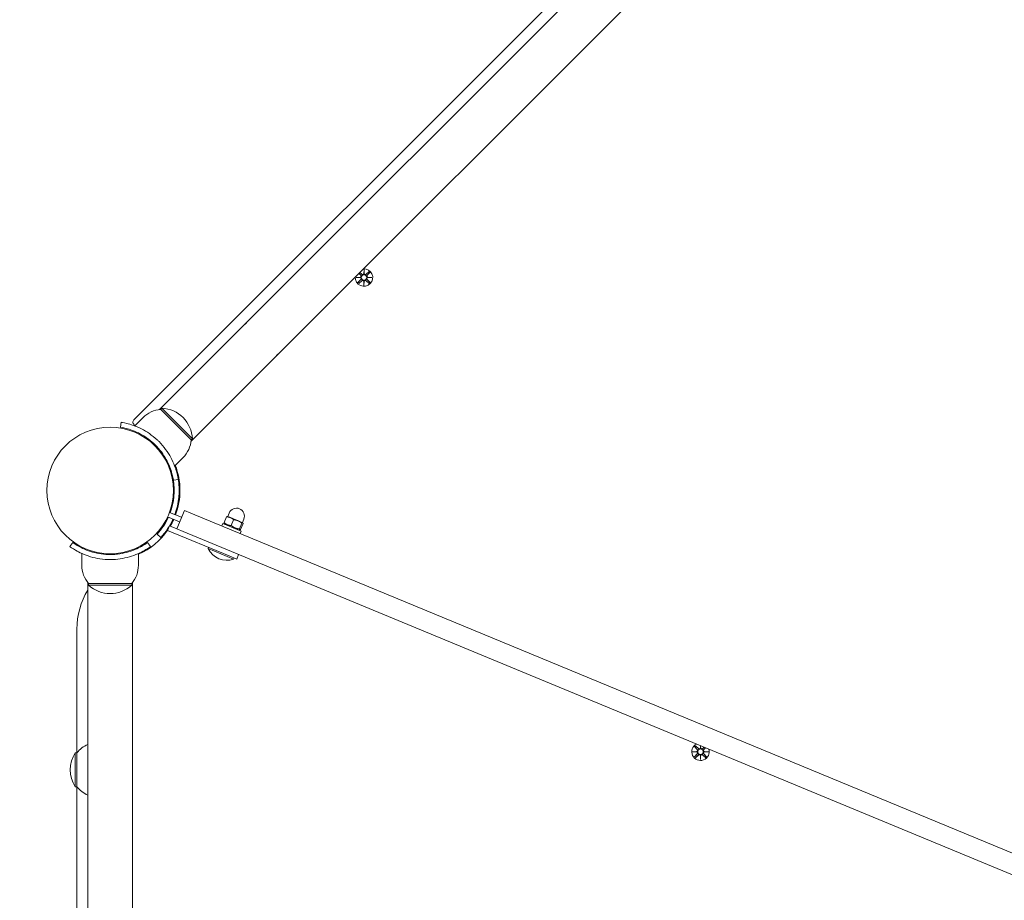
# Model space of a CAD drawing. Units: millimetres. Extents: x 1033 to 18833, y 2135 to 20585.
# Drawn here: x 9127 to 9719, y 7551 to 8081 of the extents above; entities that cross this region are included whole.
import ezdxf

# ---------------------------------------------------------------- set-up
doc = ezdxf.new("R2010")
doc.units = ezdxf.units.MM
doc.linetypes.add('ACAD_ISO03W100', pattern=[30, 12, -18])
for name, color, linetype in [('strefa bezpieczeństwa', 6, 'ACAD_ISO03W100'), ('wymiary 100', 5, 'Continuous'), ('wymiary 100 strefy', 5, 'Continuous')]:
    doc.layers.add(name, color=color, linetype=linetype)
doc.layers.add('Widoczne (ISO)', color=7, linetype='Continuous', lineweight=15)
doc.styles.get("Standard").update_dxf_attribs({"font": 'arial.ttf'})
doc.dimstyles.new('FK_rzuty 100_m$0', dxfattribs={"dimscale": 100, "dimtxt": 2.5, "dimasz": 2.5, "dimexe": 1.25, "dimexo": 0.625, "dimtad": 1, "dimlfac": 0.001, "dimrnd": 0.01, "dimzin": 1, "dimdsep": 46, "dimtxsty": 'Standard', "dimblk": 'OBLIQUE', "dimblk1": 'ARCHTICK', "dimblk2": 'OBLIQUE', "dimcen": 2.5, "dimadec": 0, "dimazin": 0, "dimtfac": 1, "dimtmove": 0, "dimatfit": 3, "dimfxl": 1, "dimarcsym": 0})
doc.dimstyles.new('FK_rzuty 100_STREFY', dxfattribs={"dimscale": 100, "dimtxt": 4, "dimasz": 2.5, "dimexe": 1.25, "dimexo": 0.625, "dimgap": 1, "dimtad": 1, "dimdec": 1, "dimlfac": 0.001, "dimrnd": 0.01, "dimzin": 1, "dimdsep": 46, "dimtxsty": 'Standard', "dimblk": 'OBLIQUE', "dimcen": 2.5, "dimadec": 0, "dimazin": 0, "dimtfac": 1, "dimtdec": 1, "dimtmove": 0, "dimatfit": 3, "dimfxl": 1, "dimarcsym": 0})

# ---------------------------------------------------------------- blocks, each defined once
blk = doc.blocks.new('_Oblique')
at = {"color": 0, "linetype": 'ByBlock', "lineweight": -2}
blk.add_line((-0.5, -0.5), (0.5, 0.5), dxfattribs=at)
blk = doc.blocks.new('*D9')
at = {"layer": 'Defpoints', "color": 0, "transparency": 16777216}
for p in [(13545.19, 14346.02), (4798.73, 3542.12), (13545.19, 3542.12)]:
    blk.add_point(p, dxfattribs=at)
at = {"layer": 'wymiary 100 strefy', "color": 0, "lineweight": -2, "transparency": 16777216}
for p, q in [((13482.69, 14346.02), (4673.73, 14346.02)), ((4798.73, 14346.02), (4798.73, 3542.12)), ((13482.69, 3542.12), (4673.73, 3542.12))]:
    blk.add_line(p, q, dxfattribs=at)
at = {"layer": 'wymiary 100 strefy', "color": 0, "lineweight": -2, "transparency": 16777216, "xscale": 200, "yscale": 200, "zscale": 200}
for p, rotation in [((4798.73, 14346.02), 90), ((4798.73, 3542.12), 270)]:
    blk.add_blockref('_Oblique', p, dxfattribs=dict(at, rotation=rotation))
at = {"layer": 'wymiary 100 strefy', "color": 0, "transparency": 16777216, "insert": (4545.56, 8944.07), "char_height": 300, "attachment_point": 5, "rotation": 90}
blk.add_mtext('10.80 m', dxfattribs=at)
blk = doc.blocks.new('*D10')
at = {"layer": 'Defpoints', "color": 0, "transparency": 16777216}
for p in [(13545.19, 12346.28), (5766.99, 5042.15), (13141.26, 5042.15)]:
    blk.add_point(p, dxfattribs=at)
at = {"layer": 'wymiary 100', "color": 0, "linetype": 'ByBlock', "lineweight": -2, "transparency": 16777216}
for p, q in [((13482.69, 12346.28), (5641.99, 12346.28)), ((5766.99, 12346.28), (5766.99, 5042.15)), ((13078.76, 5042.15), (5641.99, 5042.15))]:
    blk.add_line(p, q, dxfattribs=at)
at = {"layer": 'wymiary 100', "color": 0, "lineweight": -2, "transparency": 16777216, "xscale": 250, "yscale": 250, "zscale": 250}
for p, rotation in [((5766.99, 12346.28), 90), ((5766.99, 5042.15), 270)]:
    blk.add_blockref('_Oblique', p, dxfattribs=dict(at, rotation=rotation))
at = {"layer": 'wymiary 100', "color": 0, "transparency": 16777216, "insert": (5576.76, 8694.22), "char_height": 250, "attachment_point": 5, "rotation": 90}
blk.add_mtext('7.30', dxfattribs=at)
blk = doc.blocks.new('_ArchTick')
at = {"color": 0, "linetype": 'ByBlock', "const_width": 0.15}
blk.add_lwpolyline([(-0.5, -0.5), (0.5, 0.5)], dxfattribs=at)
blk = doc.blocks.new('*D11')
at = {"layer": 'Defpoints', "color": 0, "transparency": 16777216}
for p in [(18263.19, 15954.37), (18263.19, 7394.97), (6234.1, 6203.83)]:
    blk.add_point(p, dxfattribs=at)
at = {"layer": 'wymiary 100 strefy', "color": 0, "lineweight": -2, "transparency": 16777216}
for p, q in [((6234.1, 6266.33), (6234.1, 16079.37)), ((18263.19, 7457.47), (18263.19, 16079.37)), ((6234.1, 15954.37), (18263.19, 15954.37))]:
    blk.add_line(p, q, dxfattribs=at)
at = {"layer": 'wymiary 100 strefy', "color": 0, "lineweight": -2, "transparency": 16777216, "xscale": 200, "yscale": 200, "zscale": 200, "rotation": 180}
blk.add_blockref('_Oblique', (6234.1, 15954.37), dxfattribs=at)
at = {"layer": 'wymiary 100 strefy', "color": 0, "lineweight": -2, "transparency": 16777216, "xscale": 200, "yscale": 200, "zscale": 200}
blk.add_blockref('_Oblique', (18263.19, 15954.37), dxfattribs=at)
at = {"layer": 'wymiary 100 strefy', "color": 0, "transparency": 16777216, "insert": (12248.65, 16207.54), "char_height": 300, "attachment_point": 5}
blk.add_mtext('12.00 m', dxfattribs=at)
blk = doc.blocks.new('*D8')
at = {"layer": 'Defpoints', "color": 0, "transparency": 16777216}
for p in [(16760.06, 15194.13), (16760.06, 7803.01), (7880.47, 6409.59)]:
    blk.add_point(p, dxfattribs=at)
at = {"layer": 'wymiary 100', "color": 0, "linetype": 'ByBlock', "lineweight": -2, "transparency": 16777216}
for p, q in [((7880.47, 6472.09), (7880.47, 15319.13)), ((16760.06, 7865.51), (16760.06, 15319.13)), ((7880.47, 15194.13), (16760.06, 15194.13))]:
    blk.add_line(p, q, dxfattribs=at)
at = {"layer": 'wymiary 100', "color": 0, "lineweight": -2, "transparency": 16777216, "xscale": 250, "yscale": 250, "zscale": 250, "rotation": 180}
blk.add_blockref('_Oblique', (7880.47, 15194.13), dxfattribs=at)
at = {"layer": 'wymiary 100', "color": 0, "lineweight": -2, "transparency": 16777216, "xscale": 250, "yscale": 250, "zscale": 250}
blk.add_blockref('_Oblique', (16760.06, 15194.13), dxfattribs=at)
at = {"layer": 'wymiary 100', "color": 0, "transparency": 16777216, "insert": (12320.27, 15384.27), "char_height": 250, "attachment_point": 5}
blk.add_mtext('8.88', dxfattribs=at)

msp = doc.modelspace()

# ---------------------------------------------------------------- linework, layer by layer
at = {"layer": 'strefa bezpieczeństwa', "ltscale": 10}
msp.add_lwpolyline([(17863.188, 6263.599, 0.3535534), (17863.188, 8526.341), (17863.188, 9316.37, 0.5001714), (15430.188, 11140.078), (15430.188, 12846.02, 0.4142136), (13930.188, 14346.02), (13160.188, 14346.02, 0.4142136), (11660.188, 12846.02), (11660.188, 11043.779, 0.0628398), (11413.81, 11327.223), (11413.81, 12009.189, 0.4142136), (10413.81, 13009.189), (9893.81, 13009.189, 0.4142136), (8893.81, 12009.189), (8893.81, 11327.223, 0.2134218), (8393.81, 10209.189), (8393.81, 9119.108, 0.1679978), (7745.969, 8350.537, 1.3129301), (10273.624, 4753.831, 0.2432385), (11651.29, 4779.58, 0.3609395), (13142.188, 3542.12), (13948.188, 3542.12, 0.1743209), (14914.125, 3889.44, 0.5979772), (17863.188, 5473.57)], format="xyb", close=True, dxfattribs=at)
at = {"layer": 'Widoczne (ISO)'}
for p, q in [((9708.73, 8353.645), (9195.585, 7840.5)), ((9650.065, 8285.725), (9264.212, 7899.872)), ((9669.086, 8266.703), (9283.234, 7880.851)), ((9330.949, 7928.566), (9332.007, 7927.395)), ((9331.529, 7929.146), (9332.695, 7928.079)), ((9333.925, 7928.326), (9334.004, 7930.838)), ((9333.997, 7928.526), (9333.996, 7928.286)), ((9334.004, 7930.838), (9333.997, 7928.526)), ((9334.004, 7930.838), (9334.068, 7928.325)), ((9337.107, 7929.706), (9335.297, 7928.071)), ((9337.627, 7929.183), (9335.98, 7927.383)), ((9329.239, 7926.103), (9331.752, 7926.166)), ((9329.239, 7926.103), (9331.552, 7926.096)), ((9331.752, 7926.024), (9329.239, 7926.103)), ((9330.352, 7922.993), (9331.999, 7924.793)), ((9330.872, 7922.47), (9332.682, 7924.105)), ((9331.552, 7926.096), (9331.792, 7926.095)), ((9333.975, 7921.338), (9333.911, 7923.851)), ((9334.054, 7923.85), (9333.975, 7921.338)), ((9333.975, 7921.338), (9333.982, 7923.65)), ((9333.982, 7923.65), (9333.983, 7923.89)), ((9337.084, 7922.45), (9335.284, 7924.097)), ((9337.608, 7922.97), (9335.972, 7924.781)), ((9336.427, 7926.08), (9336.187, 7926.081)), ((9336.227, 7926.152), (9338.739, 7926.073)), ((9338.739, 7926.073), (9336.227, 7926.01)), ((9338.739, 7926.073), (9336.427, 7926.08)), ((9263.356, 7899.086), (9210.941, 7846.671)), ((9262.448, 7898.083), (9264.36, 7899.994)), ((9262.571, 7898.23), (9211.023, 7846.682)), ((9283.356, 7880.998), (9281.444, 7879.087)), ((9230.033, 7827.58), (9282.448, 7879.994)), ((9281.592, 7879.209), (9230.044, 7827.661)), ((9211.737, 7846.76), (9212.445, 7847.467)), ((9211.737, 7846.76), (9230.122, 7828.376)), ((9230.829, 7829.083), (9212.445, 7847.467)), ((9201.131, 7841.811), (9196.12, 7836.799)), ((9187.518, 7836.02), (9188, 7838.981)), ((9230.122, 7828.376), (9230.829, 7829.083)), ((9225.172, 7817.769), (9220.161, 7812.758)), ((9222.343, 7804.638), (9219.382, 7804.157)), ((9222.519, 7792.488), (9223.038, 7793.007)), ((9215.884, 7782.034), (9223.087, 7779.051)), ((9217.032, 7784.806), (9224.235, 7781.823)), ((9221.364, 7774.894), (9225.957, 7785.98)), ((9229.839, 7784.372), (9225.957, 7785.98)), ((9229.887, 7784.352), (9229.839, 7784.372)), ((10031.076, 7452.489), (9229.887, 7784.352)), ((9249.915, 7778.615), (9251.365, 7782.116)), ((9251.855, 7782.396), (9251.801, 7782.389)), ((9253.643, 7781.656), (9251.855, 7782.396)), ((9252.086, 7782.301), (9252.947, 7784.38)), ((9258.219, 7779.76), (9253.643, 7781.656)), ((9254.129, 7776.87), (9255.579, 7780.371)), ((9260.863, 7778.665), (9261.724, 7780.744)), ((9217.021, 7776.693), (9215.873, 7773.921)), ((9221.364, 7774.894), (9217.021, 7776.693)), ((9221.364, 7774.894), (9225.247, 7773.286)), ((9248.405, 7776.682), (9249.018, 7778.16)), ((9249.018, 7778.16), (9260.104, 7773.568)), ((9250.45, 7777.567), (9250.03, 7778.113)), ((9261.051, 7778.587), (9258.219, 7779.76)), ((9258.672, 7774.161), (9259.355, 7774.251)), ((9259.068, 7774.824), (9260.518, 7778.325)), ((9259.792, 7774.524), (9261.242, 7778.025)), ((9261.094, 7778.57), (9261.051, 7778.587)), ((9261.094, 7778.57), (9261.127, 7778.527)), ((9211.76, 7769.676), (9209.563, 7771.719)), ((9215.873, 7773.921), (9252.828, 7758.614)), ((9225.247, 7773.286), (9225.295, 7773.266)), ((9225.295, 7773.266), (10026.484, 7441.402)), ((9259.492, 7772.089), (9260.104, 7773.568)), ((9158.801, 7766.69), (9157.047, 7764.255)), ((9203.863, 7766.69), (9205.616, 7764.255)), ((9240.264, 7762.972), (9240.563, 7763.694)), ((9255.554, 7756.638), (9240.264, 7762.972)), ((9164.332, 7752.97), (9164.332, 7760.057)), ((9177.332, 7759.628), (9177.332, 7760.131)), ((9185.332, 7759.628), (9185.332, 7760.131)), ((9198.332, 7752.97), (9198.332, 7760.057)), ((9257.447, 7756.7), (9252.828, 7758.614)), ((9255.554, 7756.638), (9255.853, 7757.361)), ((9257.447, 7756.7), (9258.595, 7759.472)), ((9167.882, 7742.53), (9167.882, 7047.41)), ((9194.332, 7741.97), (9168.332, 7741.97)), ((9168.332, 7741.97), (9168.332, 7740.97)), ((9168.332, 7740.97), (9194.332, 7740.97)), ((9194.332, 7741.97), (9194.332, 7740.97)), ((9194.782, 7047.41), (9194.782, 7742.53)), ((9161.337, 7714.641), (9161.337, 7640.226)), ((9533.268, 7644.454), (9535.068, 7642.807)), ((9536.299, 7643.054), (9536.342, 7644.426)), ((9536.374, 7644.412), (9536.37, 7643.254)), ((9536.407, 7644.399), (9536.441, 7643.053)), ((9160.332, 7640.22), (9160.332, 7619.72)), ((9161.332, 7640.22), (9160.332, 7640.22)), ((9161.332, 7640.22), (9161.332, 7619.72)), ((9531.613, 7640.831), (9534.126, 7640.894)), ((9531.613, 7640.831), (9533.925, 7640.824)), ((9534.125, 7640.752), (9531.613, 7640.831)), ((9532.725, 7637.721), (9534.372, 7639.521)), ((9532.745, 7643.934), (9534.38, 7642.123)), ((9533.245, 7637.198), (9535.055, 7638.833)), ((9533.925, 7640.824), (9534.165, 7640.823)), ((9536.348, 7636.066), (9536.285, 7638.579)), ((9536.427, 7638.578), (9536.348, 7636.066)), ((9536.348, 7636.066), (9536.355, 7638.378)), ((9536.355, 7638.378), (9536.356, 7638.618)), ((9536.37, 7643.254), (9536.37, 7643.014)), ((9539.458, 7637.178), (9537.658, 7638.825)), ((9538.487, 7643.537), (9537.67, 7642.799)), ((9539.981, 7637.698), (9538.345, 7639.508)), ((9539.336, 7643.185), (9538.354, 7642.111)), ((9538.801, 7640.808), (9538.56, 7640.809)), ((9538.6, 7640.88), (9541.113, 7640.801)), ((9541.113, 7640.801), (9538.6, 7640.738)), ((9541.113, 7640.801), (9538.801, 7640.808)), ((9161.332, 7619.72), (9160.332, 7619.72)), ((9161.337, 7619.714), (9161.337, 7170.226))]:
    msp.add_line(p, q, dxfattribs=at)
for centre, radius in [((9333.989, 7926.088), 1.676), ((9181.332, 7797.97), 38.05), ((9536.363, 7640.816), 1.676)]:
    msp.add_circle(centre, radius, dxfattribs=at)
for centre, radius, start, end in [((9333.989, 7926.088), 5.25, 176.990982, 93.009018), ((9333.22, 7928.653), 0.778, 227.546292, 335.122886), ((9334.775, 7928.648), 0.778, 204.516624, 312.093218), ((9331.429, 7926.874), 0.778, 294.516624, 42.093218), ((9331.425, 7925.318), 0.778, 317.546292, 65.122886), ((9333.203, 7923.528), 0.778, 24.516624, 132.093218), ((9334.759, 7923.523), 0.778, 47.546292, 155.122886), ((9336.549, 7925.302), 0.778, 114.516624, 222.093218), ((9336.554, 7926.858), 0.778, 137.546292, 245.122886), ((9272.902, 7889.54), 13.5, 129.254106, 140.745894), ((9272.902, 7889.54), 13.5, 309.254106, 320.745894), ((9213.24, 7829.701), 17.125, 95.033787, 135), ((9211.455, 7828.093), 19.4, 2.924978, 87.075022), ((9196.999, 7839.086), 2, 135, 249.140729), ((9181.332, 7797.97), 42, 68.876208, 69.140729), ((9213.063, 7829.878), 17.125, 315, 354.966213), ((9181.332, 7797.97), 42, 339.546713, 21.123792), ((9181.332, 7797.97), 38.55, 339.729971, 9.234844), ((9181.332, 7797.97), 41.55, 339.568889, 9.234844), ((9181.332, 7797.97), 41.55, 352.417995, 9.234844), ((9257.335, 7782.562), 4.75, 337.5, 157.5), ((9181.332, 7797.97), 38.55, 317.081813, 335.270029), ((9181.332, 7797.97), 41.55, 317.081813, 335.431111), ((9181.332, 7797.97), 42, 329.286789, 335.453287), ((9181.332, 7797.97), 42, 293.876208, 325.713846), ((9251.545, 7768.583), 12.6, 206.447824, 288.552176), ((9181.457, 7752.97), 17.125, 180, 219.966213), ((9181.207, 7752.97), 17.125, 320.033787, 0), ((9181.332, 7755.37), 19.4, 227.924978, 312.075022), ((9206.337, 7714.641), 45, 148.710456, 180), ((9175.832, 7628.021), 18.949, 114.8059, 139.92558), ((9536.363, 7640.816), 5.25, 118.176241, 16.823759), ((9176.342, 7629.97), 19.01, 147.372295, 212.627705), ((9533.798, 7640.046), 0.778, 317.546292, 65.122886), ((9533.803, 7641.602), 0.778, 294.516624, 42.093218), ((9535.577, 7638.256), 0.778, 24.516624, 132.093218), ((9535.593, 7643.381), 0.778, 227.546292, 335.122886), ((9537.133, 7638.251), 0.778, 47.546292, 155.122886), ((9537.149, 7643.376), 0.778, 204.516624, 312.093218), ((9538.923, 7640.03), 0.778, 114.516624, 222.093218), ((9538.928, 7641.586), 0.778, 137.546292, 245.122886), ((9175.832, 7631.919), 18.949, 220.07442, 245.1941)]:
    msp.add_arc(centre, radius, start, end, dxfattribs=at)
for centre, major_axis, start_param, end_param in [((9333.323, 7928.65), (0.685, -0.022), 5.816238, 6.131192), ((9334.672, 7928.645), (0.685, 0.017), 3.293586, 3.6085399), ((9331.432, 7926.77), (-0.017, 0.685), 3.293586, 3.6085399), ((9331.428, 7925.422), (0.022, 0.685), 5.816238, 6.131192), ((9333.307, 7923.531), (-0.685, -0.017), 3.293586, 3.6085399), ((9334.656, 7923.526), (-0.685, 0.022), 5.816238, 6.131192), ((9336.551, 7926.754), (-0.022, -0.685), 5.816238, 6.131192), ((9336.547, 7925.406), (0.017, -0.685), 3.293586, 3.6085399), ((9533.805, 7641.498), (-0.017, 0.685), 3.293586, 3.6085399), ((9533.801, 7640.15), (0.022, 0.685), 5.816238, 6.131192), ((9535.681, 7638.259), (-0.685, -0.017), 3.293586, 3.6085399), ((9535.697, 7643.378), (0.685, -0.022), 5.816238, 6.131192), ((9537.029, 7638.254), (-0.685, 0.022), 5.816238, 6.131192), ((9537.045, 7643.373), (0.685, 0.017), 3.293586, 3.6085399), ((9538.924, 7641.482), (-0.022, -0.685), 5.816238, 6.131192), ((9538.92, 7640.134), (0.017, -0.685), 3.293586, 3.6085399)]:
    msp.add_ellipse(centre, major_axis=major_axis, ratio=0.9884519, start_param=start_param, end_param=end_param, dxfattribs=at)
for points, weights in [([(9330.968, 7928.585), (9331.653, 7927.873), (9332.063, 7927.447)], [1.04231981534, 1.08836391268, 1.06380331295]), ([(9332.643, 7928.023), (9332.218, 7928.436), (9331.51, 7929.127)], [1.06380331295, 1.0883926281, 1.04221205244]), ([(9337.07, 7929.671), (9335.92, 7928.564), (9335.348, 7928.014)], [1.0013490209, 1.09697588554, 1.06380331295]), ([(9335.924, 7927.434), (9336.478, 7928.003), (9337.592, 7929.146)], [1.06380331295, 1.09697588554, 1.0013490209]), ([(9332.055, 7924.742), (9331.501, 7924.173), (9330.387, 7923.03)], [1.06380331295, 1.09697588554, 1.0013490209]), ([(9330.909, 7922.505), (9332.059, 7923.612), (9332.631, 7924.162)], [1.0013490209, 1.09697588554, 1.06380331295]), ([(9335.336, 7924.153), (9335.904, 7923.6), (9337.047, 7922.485)], [1.06380331295, 1.09697588554, 1.0013490209]), ([(9337.573, 7923.008), (9336.466, 7924.157), (9335.916, 7924.729)], [1.0013490209, 1.09697588554, 1.06380331295]), ([(9251.365, 7782.116), (9251.642, 7782.368), (9251.801, 7782.389)], [1, 1.02855764345, 1.01414112078]), ([(9253.643, 7781.656), (9252.665, 7782.061), (9251.365, 7782.116)], [1, 1.0379548493, 1]), ([(9255.579, 7780.371), (9254.621, 7781.251), (9253.643, 7781.656)], [1, 1.0379548493, 1]), ([(9258.219, 7779.76), (9257.073, 7780.235), (9255.579, 7780.371)], [1, 1.0379548493, 1]), ([(9249.915, 7778.615), (9251.703, 7776.973), (9254.129, 7776.87)], [1, 1.15470053838, 1]), ([(9250.03, 7778.113), (9249.932, 7778.241), (9249.915, 7778.615)], [1.07233657898, 1.05765736978, 1]), ([(9254.129, 7776.87), (9256.279, 7775.077), (9259.068, 7774.824)], [1, 1.15470053838, 1]), ([(9260.518, 7778.325), (9259.365, 7779.286), (9258.219, 7779.76)], [1, 1.0379548493, 1]), ([(9259.068, 7774.824), (9259.111, 7773.904), (9259.792, 7774.524)], [1, 1.15470053838, 1]), ([(9261.051, 7778.587), (9260.883, 7778.657), (9260.518, 7778.325)], [1, 1.0379548493, 1]), ([(9261.242, 7778.025), (9261.219, 7778.518), (9261.051, 7778.587)], [1, 1.0379548493, 1]), ([(9535.016, 7642.751), (9534.448, 7643.304), (9533.305, 7644.419)], [1.06380331295, 1.09697588554, 1.0013490209]), ([(9534.428, 7639.47), (9533.874, 7638.901), (9532.76, 7637.758)], [1.06380331295, 1.09697588554, 1.0013490209]), ([(9532.779, 7643.896), (9533.886, 7642.747), (9534.437, 7642.174)], [1.0013490209, 1.09697588554, 1.06380331295]), ([(9533.282, 7637.233), (9534.432, 7638.34), (9535.004, 7638.89)], [1.0013490209, 1.09697588554, 1.06380331295]), ([(9537.709, 7638.881), (9538.278, 7638.327), (9539.421, 7637.213)], [1.06380331295, 1.09697588554, 1.0013490209]), ([(9538.529, 7643.52), (9538.048, 7643.056), (9537.721, 7642.742)], [1.06026964252, 1.08250497049, 1.06380331295]), ([(9539.946, 7637.735), (9538.839, 7638.885), (9538.289, 7639.457)], [1.0013490209, 1.09697588554, 1.06380331295]), ([(9538.297, 7642.162), (9538.684, 7642.559), (9539.306, 7643.198)], [1.06380331295, 1.08673463772, 1.04811796187])]:
    msp.add_rational_spline(points, weights, degree=2, dxfattribs=at)
for points, knots in [([(9333.996, 7928.286), (9333.968, 7928.22), (9333.931, 7928.159), (9333.84, 7928.042), (9333.776, 7927.98), (9333.631, 7927.88), (9333.55, 7927.842), (9333.391, 7927.794), (9333.301, 7927.781), (9333.125, 7927.785), (9333.038, 7927.801), (9332.881, 7927.855), (9332.798, 7927.897), (9332.697, 7927.974), (9332.669, 7927.998), (9332.643, 7928.023)], [0.35132318, 0.35132318, 0.35132318, 0.35132318, 0.3724042, 0.3724042, 0.39734458, 0.39734458, 0.42228496, 0.42228496, 0.44722534, 0.44722534, 0.47216572, 0.47216572, 0.49895846, 0.49895846, 0.50970688, 0.50970688, 0.50970688, 0.50970688]), ([(9335.348, 7928.014), (9335.322, 7927.989), (9335.294, 7927.966), (9335.192, 7927.89), (9335.109, 7927.848), (9334.951, 7927.795), (9334.864, 7927.779), (9334.688, 7927.777), (9334.599, 7927.79), (9334.44, 7927.839), (9334.359, 7927.878), (9334.215, 7927.979), (9334.151, 7928.041), (9334.061, 7928.158), (9334.025, 7928.22), (9333.996, 7928.286)], [0.33486304, 0.33486304, 0.33486304, 0.33486304, 0.34561146, 0.34561146, 0.3724042, 0.3724042, 0.39734458, 0.39734458, 0.42228496, 0.42228496, 0.44722534, 0.44722534, 0.47216572, 0.47216572, 0.49324674, 0.49324674, 0.49324674, 0.49324674]), ([(9332.063, 7927.447), (9332.088, 7927.421), (9332.112, 7927.393), (9332.188, 7927.29), (9332.23, 7927.208), (9332.282, 7927.05), (9332.298, 7926.963), (9332.301, 7926.787), (9332.287, 7926.698), (9332.238, 7926.539), (9332.199, 7926.457), (9332.099, 7926.313), (9332.036, 7926.25), (9331.919, 7926.16), (9331.858, 7926.123), (9331.792, 7926.095)], [0.33486304, 0.33486304, 0.33486304, 0.33486304, 0.34561146, 0.34561146, 0.3724042, 0.3724042, 0.39734458, 0.39734458, 0.42228496, 0.42228496, 0.44722534, 0.44722534, 0.47216572, 0.47216572, 0.49324674, 0.49324674, 0.49324674, 0.49324674]), ([(9331.792, 7926.095), (9331.857, 7926.066), (9331.919, 7926.029), (9332.035, 7925.938), (9332.097, 7925.875), (9332.197, 7925.73), (9332.236, 7925.648), (9332.283, 7925.489), (9332.296, 7925.4), (9332.293, 7925.224), (9332.276, 7925.137), (9332.223, 7924.979), (9332.18, 7924.897), (9332.104, 7924.795), (9332.08, 7924.767), (9332.055, 7924.742)], [0.35132318, 0.35132318, 0.35132318, 0.35132318, 0.3724042, 0.3724042, 0.39734458, 0.39734458, 0.42228496, 0.42228496, 0.44722534, 0.44722534, 0.47216572, 0.47216572, 0.49895846, 0.49895846, 0.50970688, 0.50970688, 0.50970688, 0.50970688]), ([(9332.631, 7924.162), (9332.657, 7924.187), (9332.685, 7924.21), (9332.787, 7924.286), (9332.87, 7924.328), (9333.028, 7924.381), (9333.115, 7924.397), (9333.291, 7924.399), (9333.38, 7924.386), (9333.539, 7924.337), (9333.62, 7924.298), (9333.764, 7924.197), (9333.827, 7924.135), (9333.918, 7924.018), (9333.954, 7923.956), (9333.983, 7923.89)], [0.33486304, 0.33486304, 0.33486304, 0.33486304, 0.34561146, 0.34561146, 0.3724042, 0.3724042, 0.39734458, 0.39734458, 0.42228496, 0.42228496, 0.44722534, 0.44722534, 0.47216572, 0.47216572, 0.49324674, 0.49324674, 0.49324674, 0.49324674]), ([(9333.983, 7923.89), (9334.011, 7923.956), (9334.048, 7924.017), (9334.139, 7924.134), (9334.203, 7924.196), (9334.348, 7924.296), (9334.429, 7924.334), (9334.588, 7924.382), (9334.678, 7924.395), (9334.854, 7924.391), (9334.941, 7924.375), (9335.098, 7924.321), (9335.18, 7924.279), (9335.282, 7924.202), (9335.31, 7924.178), (9335.336, 7924.153)], [0.35132318, 0.35132318, 0.35132318, 0.35132318, 0.3724042, 0.3724042, 0.39734458, 0.39734458, 0.42228496, 0.42228496, 0.44722534, 0.44722534, 0.47216572, 0.47216572, 0.49895846, 0.49895846, 0.50970688, 0.50970688, 0.50970688, 0.50970688]), ([(9335.916, 7924.729), (9335.891, 7924.755), (9335.867, 7924.783), (9335.791, 7924.886), (9335.749, 7924.968), (9335.697, 7925.126), (9335.681, 7925.213), (9335.678, 7925.389), (9335.692, 7925.478), (9335.741, 7925.637), (9335.779, 7925.719), (9335.88, 7925.863), (9335.942, 7925.926), (9336.06, 7926.016), (9336.121, 7926.053), (9336.187, 7926.081)], [0.33486304, 0.33486304, 0.33486304, 0.33486304, 0.34561146, 0.34561146, 0.3724042, 0.3724042, 0.39734458, 0.39734458, 0.42228496, 0.42228496, 0.44722534, 0.44722534, 0.47216572, 0.47216572, 0.49324674, 0.49324674, 0.49324674, 0.49324674]), ([(9336.187, 7926.081), (9336.122, 7926.11), (9336.06, 7926.147), (9335.943, 7926.238), (9335.882, 7926.301), (9335.782, 7926.446), (9335.743, 7926.528), (9335.696, 7926.687), (9335.683, 7926.776), (9335.686, 7926.952), (9335.703, 7927.039), (9335.756, 7927.197), (9335.799, 7927.279), (9335.875, 7927.381), (9335.899, 7927.409), (9335.924, 7927.434)], [0.35132318, 0.35132318, 0.35132318, 0.35132318, 0.3724042, 0.3724042, 0.39734458, 0.39734458, 0.42228496, 0.42228496, 0.44722534, 0.44722534, 0.47216572, 0.47216572, 0.49895846, 0.49895846, 0.50970688, 0.50970688, 0.50970688, 0.50970688]), ([(9208.591, 7825.229), (9205.837, 7827.982), (9202.647, 7830.275), (9199.614, 7831.909), (9196.213, 7833.741), (9193.056, 7834.763), (9190.878, 7835.319), (9188.832, 7835.842), (9187.648, 7835.999), (9187.529, 7836.019), (9187.522, 7836.02), (9187.518, 7836.02), (9187.518, 7836.02)], [-1.5707963, -1.5707963, -1.5707963, -1.5707963, -1.0853225, -1.0853225, -1.0853225, -0.5406954, -0.5406954, -0.5406954, -0.0293753, -0.0293753, -0.0293753, 0, 0, 0, 0]), ([(9188, 7838.981), (9188, 7838.981), (9189.171, 7838.833), (9191.309, 7838.304), (9193.493, 7837.764), (9196.686, 7836.779), (9200.197, 7834.991), (9203.279, 7833.42), (9206.576, 7831.213), (9209.512, 7828.503), (9209.919, 7828.128), (9210.32, 7827.743), (9210.712, 7827.35)], [0, 0, 0, 0, 0.5161475, 0.5161475, 0.5161475, 1.0434719, 1.0434719, 1.0434719, 1.506578, 1.506578, 1.506578, 1.5707963, 1.5707963, 1.5707963, 1.5707963]), ([(9219.382, 7804.157), (9219.382, 7804.157), (9219.241, 7805.284), (9218.727, 7807.335), (9218.216, 7809.375), (9217.293, 7812.326), (9215.636, 7815.559), (9214.144, 7818.468), (9212.041, 7821.577), (9209.464, 7824.327), (9209.178, 7824.632), (9208.887, 7824.933), (9208.591, 7825.229)], [-3.1415927, -3.1415927, -3.1415927, -3.1415927, -2.6161675, -2.6161675, -2.6161675, -2.0934819, -2.0934819, -2.0934819, -1.6229987, -1.6229987, -1.6229987, -1.5707963, -1.5707963, -1.5707963, -1.5707963]), ([(9210.712, 7827.35), (9213.633, 7824.429), (9216.075, 7821.052), (9217.828, 7817.83), (9219.72, 7814.353), (9220.829, 7811.096), (9221.46, 7808.747), (9222.077, 7806.45), (9222.28, 7805.023), (9222.332, 7804.707), (9222.34, 7804.661), (9222.343, 7804.638), (9222.343, 7804.638)], [1.5707963, 1.5707963, 1.5707963, 1.5707963, 2.0486293, 2.0486293, 2.0486293, 2.5642144, 2.5642144, 2.5642144, 3.0680972, 3.0680972, 3.0680972, 3.1415927, 3.1415927, 3.1415927, 3.1415927]), ([(9181.332, 7756.42), (9177.201, 7756.42), (9173.086, 7757.081), (9169.568, 7758.12), (9165.772, 7759.241), (9162.685, 7760.759), (9160.577, 7761.975), (9158.517, 7763.163), (9157.364, 7764.028), (9157.104, 7764.215), (9157.066, 7764.242), (9157.047, 7764.255), (9157.047, 7764.255)], [1.5707963, 1.5707963, 1.5707963, 1.5707963, 2.0486293, 2.0486293, 2.0486293, 2.5642144, 2.5642144, 2.5642144, 3.0680972, 3.0680972, 3.0680972, 3.1415927, 3.1415927, 3.1415927, 3.1415927]), ([(9158.801, 7766.69), (9158.801, 7766.69), (9159.698, 7765.993), (9161.511, 7764.906), (9163.315, 7763.824), (9166.055, 7762.39), (9169.513, 7761.277), (9172.625, 7760.274), (9176.31, 7759.563), (9180.076, 7759.44), (9180.494, 7759.427), (9180.913, 7759.42), (9181.332, 7759.42)], [-3.1415927, -3.1415927, -3.1415927, -3.1415927, -2.6161675, -2.6161675, -2.6161675, -2.0934819, -2.0934819, -2.0934819, -1.6229987, -1.6229987, -1.6229987, -1.5707963, -1.5707963, -1.5707963, -1.5707963]), ([(9181.332, 7759.42), (9185.226, 7759.42), (9189.103, 7760.055), (9192.403, 7761.044), (9196.104, 7762.153), (9199.058, 7763.663), (9200.992, 7764.81), (9202.808, 7765.887), (9203.757, 7766.613), (9203.855, 7766.684), (9203.86, 7766.688), (9203.863, 7766.69), (9203.863, 7766.69)], [-1.5707963, -1.5707963, -1.5707963, -1.5707963, -1.0853225, -1.0853225, -1.0853225, -0.5406954, -0.5406954, -0.5406954, -0.0293753, -0.0293753, -0.0293753, 0, 0, 0, 0]), ([(9205.616, 7764.255), (9205.616, 7764.255), (9204.683, 7763.532), (9202.797, 7762.394), (9200.871, 7761.232), (9197.917, 7759.67), (9194.17, 7758.453), (9190.879, 7757.384), (9186.988, 7756.613), (9182.996, 7756.453), (9182.442, 7756.431), (9181.887, 7756.42), (9181.332, 7756.42)], [0, 0, 0, 0, 0.5161475, 0.5161475, 0.5161475, 1.0434719, 1.0434719, 1.0434719, 1.506578, 1.506578, 1.506578, 1.5707963, 1.5707963, 1.5707963, 1.5707963]), ([(9534.437, 7642.174), (9534.461, 7642.149), (9534.485, 7642.121), (9534.561, 7642.018), (9534.603, 7641.936), (9534.655, 7641.778), (9534.671, 7641.691), (9534.674, 7641.515), (9534.66, 7641.426), (9534.612, 7641.267), (9534.573, 7641.185), (9534.472, 7641.041), (9534.41, 7640.978), (9534.292, 7640.888), (9534.231, 7640.851), (9534.165, 7640.823)], [0.33486304, 0.33486304, 0.33486304, 0.33486304, 0.34561146, 0.34561146, 0.3724042, 0.3724042, 0.39734458, 0.39734458, 0.42228496, 0.42228496, 0.44722534, 0.44722534, 0.47216572, 0.47216572, 0.49324674, 0.49324674, 0.49324674, 0.49324674]), ([(9534.165, 7640.823), (9534.231, 7640.794), (9534.292, 7640.757), (9534.409, 7640.666), (9534.47, 7640.603), (9534.57, 7640.458), (9534.609, 7640.376), (9534.657, 7640.217), (9534.669, 7640.128), (9534.666, 7639.952), (9534.649, 7639.865), (9534.596, 7639.707), (9534.553, 7639.625), (9534.477, 7639.523), (9534.453, 7639.495), (9534.428, 7639.47)], [0.35132318, 0.35132318, 0.35132318, 0.35132318, 0.3724042, 0.3724042, 0.39734458, 0.39734458, 0.42228496, 0.42228496, 0.44722534, 0.44722534, 0.47216572, 0.47216572, 0.49895846, 0.49895846, 0.50970688, 0.50970688, 0.50970688, 0.50970688]), ([(9535.004, 7638.89), (9535.03, 7638.915), (9535.058, 7638.938), (9535.16, 7639.014), (9535.243, 7639.056), (9535.401, 7639.109), (9535.488, 7639.124), (9535.664, 7639.127), (9535.753, 7639.114), (9535.912, 7639.065), (9535.993, 7639.026), (9536.138, 7638.925), (9536.201, 7638.863), (9536.291, 7638.746), (9536.328, 7638.684), (9536.356, 7638.618)], [0.33486304, 0.33486304, 0.33486304, 0.33486304, 0.34561146, 0.34561146, 0.3724042, 0.3724042, 0.39734458, 0.39734458, 0.42228496, 0.42228496, 0.44722534, 0.44722534, 0.47216572, 0.47216572, 0.49324674, 0.49324674, 0.49324674, 0.49324674]), ([(9536.37, 7643.014), (9536.341, 7642.948), (9536.304, 7642.887), (9536.213, 7642.77), (9536.15, 7642.708), (9536.005, 7642.608), (9535.923, 7642.57), (9535.764, 7642.522), (9535.675, 7642.509), (9535.499, 7642.513), (9535.412, 7642.529), (9535.254, 7642.583), (9535.172, 7642.625), (9535.07, 7642.702), (9535.042, 7642.726), (9535.016, 7642.751)], [0.35132318, 0.35132318, 0.35132318, 0.35132318, 0.3724042, 0.3724042, 0.39734458, 0.39734458, 0.42228496, 0.42228496, 0.44722534, 0.44722534, 0.47216572, 0.47216572, 0.49895846, 0.49895846, 0.50970688, 0.50970688, 0.50970688, 0.50970688]), ([(9536.356, 7638.618), (9536.384, 7638.684), (9536.422, 7638.745), (9536.512, 7638.862), (9536.576, 7638.924), (9536.721, 7639.024), (9536.802, 7639.062), (9536.962, 7639.11), (9537.051, 7639.123), (9537.227, 7639.119), (9537.314, 7639.103), (9537.471, 7639.049), (9537.554, 7639.007), (9537.656, 7638.93), (9537.683, 7638.906), (9537.709, 7638.881)], [0.35132318, 0.35132318, 0.35132318, 0.35132318, 0.3724042, 0.3724042, 0.39734458, 0.39734458, 0.42228496, 0.42228496, 0.44722534, 0.44722534, 0.47216572, 0.47216572, 0.49895846, 0.49895846, 0.50970688, 0.50970688, 0.50970688, 0.50970688]), ([(9537.721, 7642.742), (9537.695, 7642.717), (9537.667, 7642.694), (9537.565, 7642.618), (9537.482, 7642.576), (9537.325, 7642.523), (9537.238, 7642.507), (9537.061, 7642.505), (9536.972, 7642.518), (9536.813, 7642.567), (9536.732, 7642.606), (9536.588, 7642.707), (9536.525, 7642.769), (9536.435, 7642.886), (9536.398, 7642.948), (9536.37, 7643.014)], [0.33486304, 0.33486304, 0.33486304, 0.33486304, 0.34561146, 0.34561146, 0.3724042, 0.3724042, 0.39734458, 0.39734458, 0.42228496, 0.42228496, 0.44722534, 0.44722534, 0.47216572, 0.47216572, 0.49324674, 0.49324674, 0.49324674, 0.49324674]), ([(9538.289, 7639.457), (9538.264, 7639.483), (9538.24, 7639.511), (9538.164, 7639.614), (9538.122, 7639.696), (9538.07, 7639.854), (9538.054, 7639.941), (9538.052, 7640.117), (9538.065, 7640.206), (9538.114, 7640.365), (9538.153, 7640.447), (9538.254, 7640.591), (9538.316, 7640.654), (9538.433, 7640.744), (9538.495, 7640.781), (9538.56, 7640.809)], [0.33486304, 0.33486304, 0.33486304, 0.33486304, 0.34561146, 0.34561146, 0.3724042, 0.3724042, 0.39734458, 0.39734458, 0.42228496, 0.42228496, 0.44722534, 0.44722534, 0.47216572, 0.47216572, 0.49324674, 0.49324674, 0.49324674, 0.49324674]), ([(9538.56, 7640.809), (9538.495, 7640.838), (9538.433, 7640.875), (9538.317, 7640.966), (9538.255, 7641.029), (9538.155, 7641.174), (9538.117, 7641.256), (9538.069, 7641.415), (9538.056, 7641.504), (9538.06, 7641.68), (9538.076, 7641.767), (9538.129, 7641.924), (9538.172, 7642.007), (9538.249, 7642.109), (9538.272, 7642.137), (9538.297, 7642.162)], [0.35132318, 0.35132318, 0.35132318, 0.35132318, 0.3724042, 0.3724042, 0.39734458, 0.39734458, 0.42228496, 0.42228496, 0.44722534, 0.44722534, 0.47216572, 0.47216572, 0.49895846, 0.49895846, 0.50970688, 0.50970688, 0.50970688, 0.50970688])]:
    msp.add_open_spline(points, degree=3, knots=knots, dxfattribs=at)
for points in [[(9337.07, 7929.671), (9337.081, 7929.682), (9337.095, 7929.695), (9337.107, 7929.706)], [(9337.627, 7929.183), (9337.616, 7929.171), (9337.603, 7929.157), (9337.592, 7929.146)], [(9330.352, 7922.993), (9330.363, 7923.005), (9330.376, 7923.019), (9330.387, 7923.03)], [(9330.909, 7922.505), (9330.897, 7922.494), (9330.884, 7922.481), (9330.872, 7922.47)], [(9337.084, 7922.45), (9337.072, 7922.461), (9337.059, 7922.474), (9337.047, 7922.485)], [(9337.573, 7923.008), (9337.584, 7922.996), (9337.597, 7922.982), (9337.608, 7922.97)], [(9533.268, 7644.454), (9533.28, 7644.443), (9533.293, 7644.43), (9533.305, 7644.419)], [(9532.779, 7643.896), (9532.768, 7643.908), (9532.756, 7643.922), (9532.745, 7643.934)], [(9532.725, 7637.721), (9532.736, 7637.733), (9532.749, 7637.747), (9532.76, 7637.758)], [(9533.282, 7637.233), (9533.271, 7637.222), (9533.257, 7637.209), (9533.245, 7637.198)], [(9539.458, 7637.178), (9539.446, 7637.189), (9539.432, 7637.202), (9539.421, 7637.213)], [(9539.946, 7637.735), (9539.957, 7637.724), (9539.97, 7637.71), (9539.981, 7637.698)]]:
    msp.add_open_spline(points, degree=3, dxfattribs=at)

# ---------------------------------------------------------------- dimensions: what is measured, and where the dimension line sits
at = {"layer": 'wymiary 100'}
dim = msp.add_linear_dim(base=(16760.061, 15194.128), p1=(7880.475, 6409.587), p2=(16760.061, 7803.005), dimstyle='FK_rzuty 100_m$0', override={"dimarcsym": 1}, dxfattribs=at)
dim.commit()
dim.dimension.update_dxf_attribs({"geometry": '*D8', "text_midpoint": (12320.268, 15384.271)})
dim = msp.add_linear_dim(base=(5766.992, 5042.146), p1=(13545.188, 12346.285), p2=(13141.258, 5042.146), angle=90, dimstyle='FK_rzuty 100_m$0', override={"dimarcsym": 1}, dxfattribs=at)
dim.commit()
dim.dimension.update_dxf_attribs({"geometry": '*D10', "text_midpoint": (5576.763, 8694.215)})
at = {"layer": 'wymiary 100 strefy'}
dim = msp.add_linear_dim(base=(18263.188, 15954.368), p1=(6234.103, 6203.826), p2=(18263.188, 7394.97), dimstyle='FK_rzuty 100_STREFY', override={"dimtxt": 3, "dimasz": 2, "dimdec": 2, "dimrnd": 0.1, "dimpost": ' m'}, dxfattribs=at)
dim.commit()
dim.dimension.update_dxf_attribs({"geometry": '*D11', "text_midpoint": (12248.645, 15954.368), "dimtype": 160})
dim = msp.add_linear_dim(base=(4798.728, 3542.12), p1=(13545.188, 14346.02), p2=(13545.188, 3542.12), angle=90, dimstyle='FK_rzuty 100_STREFY', override={"dimtxt": 3, "dimasz": 2, "dimdec": 2, "dimrnd": 0.1, "dimpost": ' m'}, dxfattribs=at)
dim.commit()
dim.dimension.update_dxf_attribs({"geometry": '*D9', "text_midpoint": (4545.556, 8944.07)})

doc.saveas('drawing.dxf')
